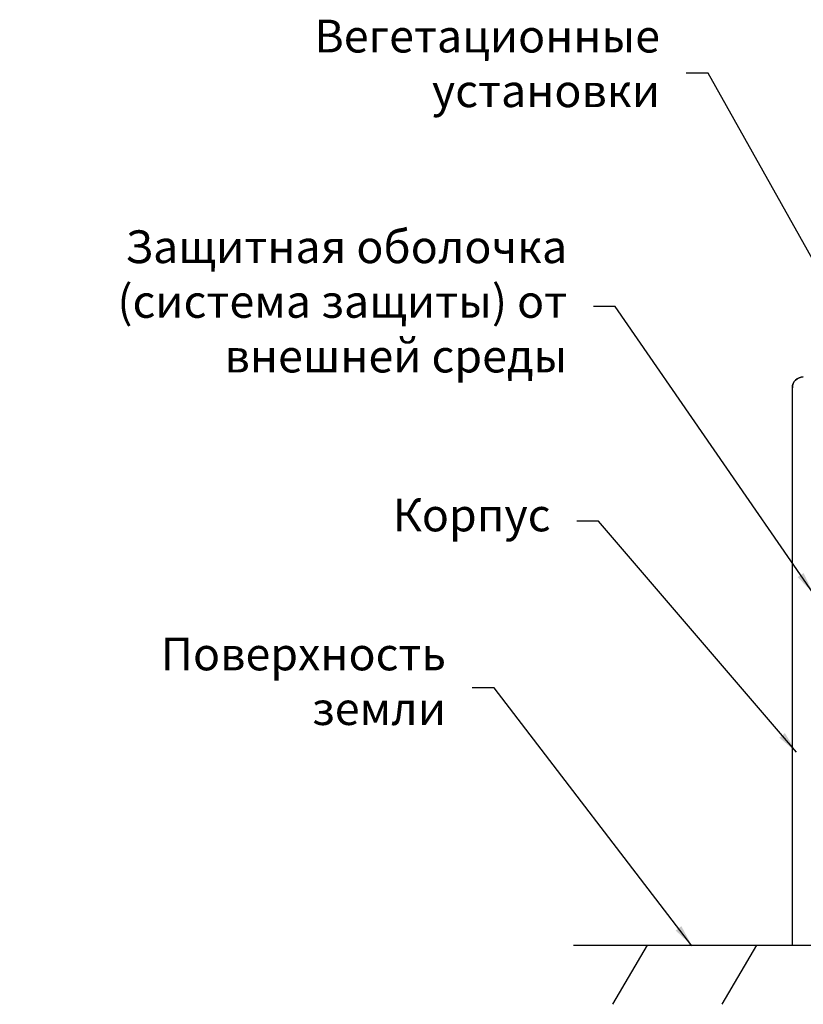
# Model space of a CAD drawing. Extents: x -35324 to 125257, y -2707 to 42467.
# Drawn here: x -35324 to 500, y -2707 to 42338 of the extents above; entities that cross this region are included whole.
import ezdxf

# ---------------------------------------------------------------- set-up
doc = ezdxf.new("R2010")
doc.units = 0
doc.layers.get('0').update_dxf_attribs({"linetype": 'CONTINUOUS'})
doc.dimstyles.get("Standard").update_dxf_attribs({"dimtxt": 0.18, "dimasz": 0.18, "dimexe": 0.18, "dimexo": 0.0625, "dimgap": 0.09, "dimtad": 0, "dimtih": 1, "dimtoh": 1, "dimdec": 4, "dimzin": 0, "dimdsep": 46, "dimtxsty": 'Standard', "dimcen": 0.09, "dimadec": 0, "dimazin": 0, "dimtfac": 1, "dimtdec": 4, "dimtofl": 0, "dimtmove": 0, "dimatfit": 3, "dimfxl": 0, "dimtolj": 1, "dimtzin": 0, "dimarcsym": 0})

msp = doc.modelspace()

# ---------------------------------------------------------------- linework, layer by layer
at = {"color": 151, "extrusion": (0, 1, -3.44505e-16)}
for p, q in [((146, 25854), (146, 25854, -250000)), ((0, 25500), (0, 25500, -250000)), ((0, 0), (0, 0, -250000))]:
    msp.add_line(p, q, dxfattribs=at)
at = {"color": 151}
msp.add_line((0, 0), (0, 25500), dxfattribs=at)
at = {"color": 151, "extrusion": (0, -1.22461e-16, -1)}
msp.add_line((0, 0, -250000), (0, 25500, -250000), dxfattribs=at)
for p, q in [((-10000, 0), (110000, 0)), ((-6636, 0), (-8226, -2707)), ((-1636, 0), (-3226, -2707))]:
    msp.add_line(p, q)
at = {"extrusion": (0, -1.22461e-16, -1)}
for p, q in [((-10000, 0, -250000), (110000, 0, -250000)), ((-6636, 0, -250000), (-8226, -2707, -250000)), ((-1636, 0, -250000), (-3226, -2707, -250000))]:
    msp.add_line(p, q, dxfattribs=at)
at = {"color": 151}
msp.add_arc((500, 25500), 500, 90, 180, dxfattribs=at)
at = {"color": 151, "extrusion": (0, -1.22461e-16, -1)}
msp.add_arc((-500, 25500, 250000), 500, 0, 90, dxfattribs=at)

# ---------------------------------------------------------------- texts
at = {"char_height": 1500, "attachment_point": 9}
for s, insert, width in [('{\\fTxt|b0|i0|c204|p2;Вегетационные установки}', (-6051, 38338), 20928.33), ('{\\fTxt|b0|i0|c204|p2;Защитная оболочка (система защиты) от внешней среды}', (-10294, 26200), 25447.98), ('\\A1;Корпус', (-11056, 18930), 18279.68), ('{\\fTxt|b0|i0|c204|p2;Поверхность земли}', (-15836, 10071), 16707.72)]:
    msp.add_mtext(s, dxfattribs=dict(at, insert=insert, width=width))

# ---------------------------------------------------------------- leaders
at = {"annotation_type": 0, "has_hookline": 1, "hookline_direction": 1}
for points, text_width in [([(5312, 23551), (-3851, 39885), (-4851, 39885)], 18774), ([(946, 16105), (-8094, 29221), (-9094, 29221)], 25030), ([(184, 8834), (-8856, 19389), (-9856, 19389)], 8500), ([(-4596, -25), (-13636, 11772), (-14636, 11772)], 15789)]:
    msp.add_leader(points, dimstyle='Standard', override={"dimtxt": 2.5, "dimasz": 1000, "dimexe": 1.25, "dimexo": 0.625, "dimgap": 1200, "dimtad": 0, "dimtih": 0, "dimtoh": 0, "dimzin": 8, "dimlunit": 6, "dimcen": 2.5, "dimtofl": 1}, dxfattribs=dict(at, text_width=text_width))
msp.add_leader([(0, 25500), (0, 25500, -11646)], dimstyle='Standard', override={"dimtxt": 2.5, "dimasz": 2.5, "dimexe": 1.25, "dimexo": 0.625, "dimgap": 0.625, "dimtad": 0, "dimtih": 0, "dimtoh": 0, "dimzin": 8, "dimlunit": 6, "dimcen": 2.5, "dimtofl": 1})

doc.saveas('drawing.dxf')
